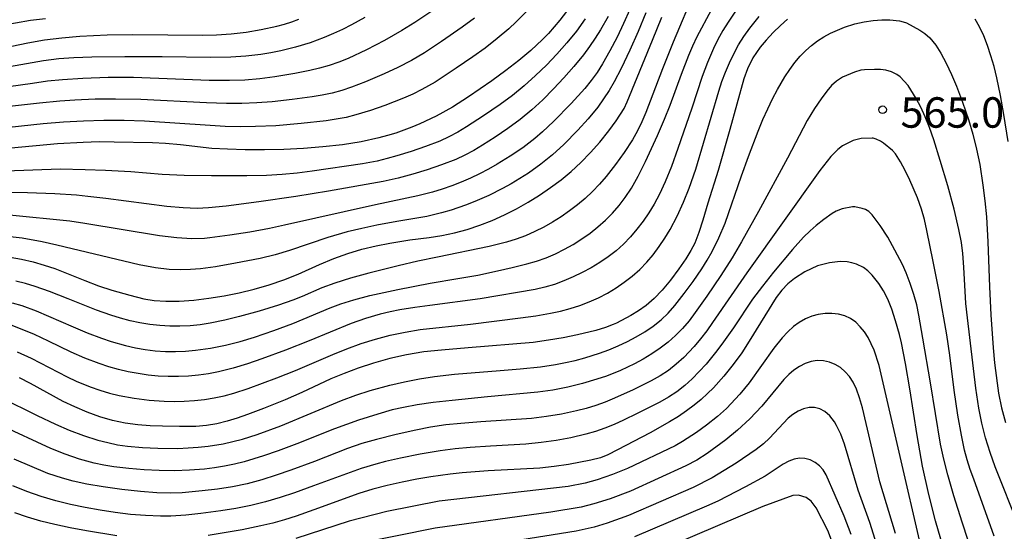
# Model space of a CAD drawing. Units: metres. Extents: x -46055 to -43747, y -124591 to -122873.
# Drawn here: x -45226 to -45129, y -123672 to -123622 of the extents above; entities that cross this region are included whole.
import ezdxf

# ---------------------------------------------------------------- set-up
doc = ezdxf.new("R2010")
doc.units = ezdxf.units.M
doc.header["$LTSCALE"] = 2.5
doc.layers.get('0').update_dxf_attribs({"linetype": 'CONTINUOUS'})
for name, color, linetype in [('7101000', 7, 'CONTINUOUS'), ('7102000', 7, 'CONTINUOUS'), ('7312000', 7, 'CONTINUOUS')]:
    doc.layers.add(name, color=color, linetype=linetype)
doc.styles.add('Dm_Anotation', font='txt')

# ---------------------------------------------------------------- blocks, each defined once
blk = doc.blocks.new('731200')
at = {"color": 0, "linetype": 'ByBlock', "lineweight": -2}
blk.add_circle((0, 0), 0.15, dxfattribs=at)

msp = doc.modelspace()

# ---------------------------------------------------------------- linework, layer by layer
at = {"layer": '7101000', "flags": 128}
for points, elevation in [([(-45171.545, -123620.556), (-45172.646, -123621.987), (-45173.767, -123623.285), (-45174.335, -123623.883), (-45175.487, -123624.978), (-45176.67, -123625.959), (-45177.952, -123626.946), (-45179.342, -123627.96), (-45181.631, -123629.531), (-45183.236, -123630.537), (-45184.836, -123631.422), (-45186.431, -123632.184), (-45187.226, -123632.52), (-45188.02, -123632.825), (-45188.824, -123633.102), (-45189.649, -123633.356), (-45190.495, -123633.586), (-45192.25, -123633.974), (-45194.09, -123634.267), (-45196.004, -123634.47), (-45197.928, -123634.616), (-45199.853, -123634.711), (-45201.778, -123634.754), (-45203.68, -123634.748), (-45205.417, -123634.701), (-45206.966, -123634.617), (-45210.055, -123634.276), (-45211.549, -123634.126), (-45212.817, -123634.055), (-45216.606, -123633.99), (-45218.079, -123633.981), (-45219.655, -123634.017), (-45222.192, -123634.165), (-45226.762, -123634.594)], 540), ([(-45226.856, -123645.324), (-45225.742, -123645.527), (-45224.607, -123645.798), (-45223.506, -123646.109), (-45222.447, -123646.456), (-45219.511, -123647.633), (-45218.147, -123648.142), (-45216.843, -123648.574), (-45215.062, -123649.085), (-45213.67, -123649.431), (-45212.656, -123649.604), (-45211.5, -123649.682), (-45210.202, -123649.667), (-45208.762, -123649.557), (-45207.256, -123649.373), (-45205.757, -123649.131), (-45204.265, -123648.832), (-45202.781, -123648.476), (-45201.312, -123648.056), (-45199.865, -123647.565), (-45198.44, -123647.003), (-45196.341, -123646.046), (-45194.948, -123645.463), (-45193.555, -123644.965), (-45192.161, -123644.553), (-45190.77, -123644.221), (-45189.411, -123643.945), (-45187.437, -123643.625), (-45185.539, -123643.402), (-45184.285, -123643.206), (-45183.032, -123642.937), (-45181.78, -123642.598), (-45180.531, -123642.188), (-45179.302, -123641.713), (-45178.094, -123641.175), (-45176.909, -123640.572), (-45175.748, -123639.909), (-45174.627, -123639.207), (-45173.549, -123638.469), (-45172.515, -123637.697), (-45171.521, -123636.883), (-45170.552, -123635.997), (-45169.605, -123635.033), (-45168.681, -123633.99), (-45167.797, -123632.896), (-45167.067, -123631.91), (-45166.297, -123630.685), (-45166, -123630.037), (-45163.5, -123623.952), (-45162.56, -123621.67)], 550), ([(-45228.322, -123624.859), (-45225.112, -123624.218), (-45223.471, -123623.929), (-45221.762, -123623.708), (-45219.983, -123623.555), (-45217.282, -123623.433), (-45214.839, -123623.383), (-45211.325, -123623.428), (-45207.894, -123623.446), (-45206.499, -123623.425), (-45205.067, -123623.332), (-45203.597, -123623.159), (-45202.087, -123622.905), (-45200.552, -123622.57), (-45199.806, -123622.367), (-45199.078, -123622.14), (-45198.37, -123621.889)], 530), ([(-45150.157, -123621.884), (-45150.869, -123622.503), (-45151.599, -123623.202), (-45152.29, -123623.933), (-45152.881, -123624.645), (-45153.584, -123625.678), (-45154.118, -123626.781), (-45154.473, -123627.752), (-45155.853, -123632.762), (-45157.021, -123636.779), (-45158.015, -123640.02), (-45158.538, -123641.68), (-45158.934, -123642.898), (-45159.328, -123643.966), (-45159.693, -123644.664), (-45160.217, -123645.507), (-45160.899, -123646.496), (-45161.718, -123647.592), (-45162.539, -123648.575), (-45163.341, -123649.406), (-45164.124, -123650.086), (-45164.887, -123650.625), (-45165.626, -123651.092), (-45167.032, -123651.838), (-45167.368, -123651.985), (-45168.132, -123652.267), (-45169.087, -123652.553), (-45170.879, -123652.989), (-45172.295, -123653.278), (-45173.762, -123653.529), (-45175.263, -123653.735), (-45181.667, -123654.275), (-45184.296, -123654.485), (-45186.063, -123654.674), (-45187.771, -123654.953), (-45189.421, -123655.321), (-45191.012, -123655.778), (-45192.52, -123656.286), (-45193.921, -123656.806), (-45195.215, -123657.337), (-45198.085, -123658.671), (-45199.736, -123659.394), (-45201.882, -123660.255), (-45203.442, -123660.833), (-45204.457, -123661.187), (-45205.457, -123661.508), (-45206.468, -123661.757), (-45207.495, -123661.926), (-45208.538, -123662.016), (-45210.146, -123662.03), (-45211.852, -123661.994), (-45213.045, -123661.945), (-45214.279, -123661.866), (-45215.524, -123661.698), (-45216.774, -123661.43), (-45218.031, -123661.062), (-45219.286, -123660.602), (-45220.494, -123660.098), (-45221.647, -123659.559), (-45224.868, -123657.799), (-45225.962, -123657.24)], 560), ([(-45128.387, -123633.938), (-45128.816, -123631.283), (-45129.164, -123629.414), (-45129.525, -123627.657), (-45129.789, -123626.546), (-45130.091, -123625.486), (-45130.429, -123624.474), (-45130.804, -123623.512), (-45131.21, -123622.633), (-45131.641, -123621.871)], 560), ([(-45133.7, -123677.765), (-45135.565, -123671.322), (-45136.232, -123668.736), (-45136.836, -123665.932), (-45137.377, -123662.911), (-45138.088, -123658.323), (-45138.524, -123655.812), (-45138.933, -123653.786), (-45139.126, -123652.955), (-45139.498, -123651.615), (-45139.883, -123650.469), (-45140.286, -123649.476), (-45140.708, -123648.637), (-45141.146, -123647.944), (-45141.806, -123647.11), (-45142.246, -123646.684), (-45142.687, -123646.362), (-45143.354, -123646.026), (-45143.807, -123645.879), (-45144.266, -123645.793), (-45144.978, -123645.77), (-45146.03, -123645.892), (-45147.202, -123646.2), (-45148.475, -123646.787), (-45149.486, -123647.423), (-45150.129, -123647.956), (-45150.729, -123648.58), (-45151.286, -123649.296), (-45153.95, -123653.608), (-45154.685, -123654.759), (-45155.518, -123655.91), (-45156.449, -123657.061), (-45157.477, -123658.212), (-45158.047, -123658.785), (-45158.677, -123659.353), (-45159.367, -123659.916), (-45160.119, -123660.474), (-45160.931, -123661.028), (-45161.804, -123661.576), (-45163.732, -123662.659), (-45166.956, -123664.329), (-45167.911, -123664.807), (-45168.611, -123665.113), (-45169.567, -123665.349), (-45171.792, -123665.758), (-45173.19, -123665.967), (-45174.617, -123666.13), (-45179.707, -123666.404), (-45182.28, -123666.586), (-45183.462, -123666.709), (-45185.359, -123666.976), (-45186.73, -123667.212), (-45188.184, -123667.496), (-45189.657, -123667.828), (-45191.082, -123668.205), (-45192.461, -123668.629), (-45196.917, -123670.247), (-45198.651, -123670.849), (-45199.786, -123671.212), (-45200.95, -123671.536), (-45202.142, -123671.824), (-45203.987, -123672.19), (-45207.319, -123672.77)], 570), ([(-45145.165, -123674.969), (-45146.175, -123672.268), (-45147.33, -123670.021), (-45147.829, -123669.391), (-45148.333, -123669.015), (-45149.088, -123668.774), (-45149.639, -123668.81), (-45152.609, -123669.895), (-45166.035, -123675.637)], 580), ([(-45216.344, -123672.807), (-45219.342, -123672.308), (-45220.932, -123672.017), (-45222.445, -123671.694), (-45223.858, -123671.339), (-45225.173, -123670.951), (-45226.393, -123670.534)], 570)]:
    msp.add_lwpolyline(points, dxfattribs=dict(at, elevation=elevation))
at = {"layer": '7102000', "flags": 128}
for points, elevation in [([(-45154.117, -123619.276), (-45156.02, -123622.164), (-45156.55, -123623.003), (-45157.036, -123623.869), (-45157.477, -123624.76), (-45158.066, -123626.138), (-45158.593, -123627.539), (-45159.608, -123630.655), (-45160.976, -123634.639), (-45161.619, -123636.395), (-45162.225, -123637.894), (-45162.793, -123639.137), (-45163.323, -123640.124), (-45163.854, -123640.968), (-45164.422, -123641.783), (-45165.028, -123642.57), (-45165.672, -123643.328), (-45166.357, -123644.045), (-45167.089, -123644.707), (-45167.867, -123645.316), (-45168.69, -123645.87), (-45169.546, -123646.378), (-45170.422, -123646.847), (-45171.317, -123647.277), (-45172.232, -123647.668), (-45173.165, -123648.012), (-45174.113, -123648.301), (-45175.077, -123648.534), (-45180.494, -123649.441), (-45185.445, -123650.099), (-45186.929, -123650.304), (-45188.408, -123650.539), (-45189.386, -123650.733), (-45190.356, -123650.962), (-45191.795, -123651.374), (-45193.213, -123651.855), (-45197.363, -123653.577), (-45199.689, -123654.485), (-45202.033, -123655.348), (-45203.445, -123655.85), (-45204.875, -123656.285), (-45206.326, -123656.635), (-45207.304, -123656.821), (-45208.288, -123656.961), (-45209.277, -123657.053), (-45210.272, -123657.097), (-45211.27, -123657.094), (-45212.264, -123657.045), (-45213.253, -123656.951), (-45214.236, -123656.812), (-45215.214, -123656.628), (-45216.182, -123656.402), (-45217.139, -123656.135), (-45218.086, -123655.827), (-45219.486, -123655.294), (-45220.859, -123654.699), (-45223.099, -123653.596), (-45224.458, -123652.966), (-45225.838, -123652.382), (-45226.772, -123652.039)], 556), ([(-45159.299, -123619.05), (-45161.439, -123624.131), (-45162.517, -123626.761), (-45164.151, -123631.084), (-45164.53, -123632.003), (-45164.963, -123632.894), (-45165.451, -123633.757), (-45166.27, -123635.006), (-45167.142, -123636.217), (-45168.062, -123637.392), (-45168.71, -123638.145), (-45169.397, -123638.859), (-45170.123, -123639.536), (-45170.887, -123640.175), (-45171.682, -123640.777), (-45172.501, -123641.344), (-45173.344, -123641.874), (-45174.211, -123642.369), (-45175.1, -123642.819), (-45176.009, -123643.217), (-45176.937, -123643.562), (-45177.885, -123643.854), (-45179.603, -123644.284), (-45184.694, -123645.332), (-45186.643, -123645.742), (-45188.585, -123646.185), (-45191.483, -123646.913), (-45193.282, -123647.412), (-45194.825, -123647.891), (-45196.112, -123648.349), (-45198.055, -123649.195), (-45198.979, -123649.57), (-45200.389, -123650.069), (-45202.302, -123650.643), (-45204.224, -123651.185), (-45205.674, -123651.556), (-45207.139, -123651.843), (-45208.126, -123651.987), (-45209.119, -123652.09), (-45210.112, -123652.14), (-45211.103, -123652.136), (-45212.093, -123652.076), (-45213.079, -123651.964), (-45214.059, -123651.804), (-45215.03, -123651.599), (-45215.993, -123651.349), (-45216.948, -123651.056), (-45218.362, -123650.565), (-45221.137, -123649.436), (-45222.995, -123648.708), (-45224.405, -123648.208), (-45225.358, -123647.928), (-45226.323, -123647.698)], 552), ([(-45181.064, -123621.765), (-45182.267, -123622.657), (-45184.322, -123624.08), (-45185.99, -123625.182), (-45187.276, -123625.944), (-45188.603, -123626.633), (-45189.964, -123627.258), (-45191.801, -123628.04), (-45193.194, -123628.586), (-45194.138, -123628.898), (-45195.097, -123629.156), (-45196.07, -123629.361), (-45197.056, -123629.518), (-45199.036, -123629.791), (-45201.021, -123630.02), (-45202.514, -123630.137), (-45204.01, -123630.195), (-45205.509, -123630.198), (-45207.506, -123630.129), (-45213.992, -123629.782), (-45216.491, -123629.746), (-45218.49, -123629.77), (-45220.487, -123629.857), (-45221.982, -123629.965), (-45223.971, -123630.167), (-45232.291, -123631.072)], 536), ([(-45175.886, -123621.083), (-45176.936, -123622.147), (-45177.667, -123622.826), (-45178.807, -123623.798), (-45179.985, -123624.721), (-45181.202, -123625.596), (-45182.857, -123626.717), (-45184.95, -123628.081), (-45186.249, -123628.819), (-45187.141, -123629.26), (-45188.055, -123629.661), (-45189.916, -123630.384), (-45191.327, -123630.878), (-45192.755, -123631.318), (-45193.719, -123631.556), (-45194.695, -123631.748), (-45195.682, -123631.895), (-45198.165, -123632.172), (-45200.654, -123632.378), (-45202.65, -123632.463), (-45204.149, -123632.474), (-45205.647, -123632.441), (-45207.143, -123632.363), (-45213.624, -123631.928), (-45215.622, -123631.875), (-45217.621, -123631.874), (-45219.619, -123631.922), (-45221.615, -123632.027), (-45223.606, -123632.2), (-45231.56, -123633.036)], 538), ([(-45185.271, -123621.094), (-45186.934, -123622.204), (-45188.208, -123622.99), (-45189.946, -123623.973), (-45191.718, -123624.893), (-45193.522, -123625.752), (-45194.444, -123626.125), (-45195.383, -123626.447), (-45196.339, -123626.717), (-45197.31, -123626.939), (-45198.776, -123627.236), (-45200.745, -123627.574), (-45202.23, -123627.766), (-45203.721, -123627.882), (-45205.219, -123627.925), (-45207.217, -123627.907), (-45214.708, -123627.635), (-45217.207, -123627.641), (-45219.704, -123627.72), (-45221.699, -123627.847), (-45223.189, -123628), (-45224.673, -123628.207), (-45230.608, -123629.054)], 534), ([(-45167.877, -123621.619), (-45168.616, -123622.919), (-45169.15, -123623.762), (-45169.713, -123624.584), (-45170.303, -123625.383), (-45171.241, -123626.54), (-45172.226, -123627.658), (-45173.245, -123628.751), (-45174.297, -123629.816), (-45175.4, -123630.826), (-45176.558, -123631.772), (-45177.764, -123632.66), (-45178.999, -123633.506), (-45180.262, -123634.311), (-45181.124, -123634.814), (-45182.006, -123635.274), (-45182.91, -123635.692), (-45184.302, -123636.241), (-45185.717, -123636.729), (-45187.148, -123637.166), (-45188.595, -123637.551), (-45190.054, -123637.882), (-45195.466, -123638.836), (-45198.698, -123639.353), (-45202.336, -123639.875), (-45205.547, -123640.291), (-45207.311, -123640.478), (-45208.427, -123640.522), (-45209.789, -123640.477), (-45211.399, -123640.343), (-45217.433, -123639.561), (-45219.197, -123639.338), (-45220.314, -123639.226), (-45222.459, -123639.092), (-45225.169, -123639), (-45227.881, -123638.961)], 544), ([(-45191.863, -123621.719), (-45193.178, -123622.439), (-45194.069, -123622.889), (-45194.972, -123623.307), (-45195.887, -123623.694), (-45197.283, -123624.214), (-45198.706, -123624.652), (-45200.156, -123625.006), (-45201.137, -123625.196), (-45202.123, -123625.352), (-45203.608, -123625.521), (-45205.102, -123625.614), (-45207.098, -123625.66), (-45211.875, -123625.59), (-45215.561, -123625.574), (-45218.809, -123625.609), (-45220.588, -123625.674), (-45222.081, -123625.792), (-45223.566, -123625.98), (-45227.503, -123626.661)], 532), ([(-45164.138, -123621.255), (-45164.903, -123623.102), (-45165.711, -123624.931), (-45166.58, -123626.728), (-45167.282, -123628.046), (-45167.777, -123628.909), (-45168.311, -123629.745), (-45168.887, -123630.553), (-45169.83, -123631.712), (-45170.841, -123632.818), (-45172.25, -123634.232), (-45173.358, -123635.239), (-45174.52, -123636.177), (-45175.737, -123637.045), (-45176.575, -123637.586), (-45177.431, -123638.096), (-45178.304, -123638.577), (-45179.646, -123639.242), (-45181.016, -123639.842), (-45181.945, -123640.207), (-45183.36, -123640.699), (-45184.316, -123640.979), (-45185.771, -123641.32), (-45188.725, -123641.821), (-45190.691, -123642.186), (-45192.157, -123642.496), (-45193.61, -123642.849), (-45195.529, -123643.39), (-45199.299, -123644.687), (-45200.73, -123645.115), (-45202.186, -123645.458), (-45204.639, -123645.935), (-45206.608, -123646.281), (-45208.089, -123646.467), (-45209.08, -123646.542), (-45210.073, -123646.578), (-45211.186, -123646.536), (-45212.537, -123646.375), (-45214.126, -123646.096), (-45222.251, -123644.166), (-45223.707, -123643.837), (-45225.669, -123643.475), (-45227.153, -123643.28)], 548), ([(-45165.732, -123620.941), (-45166.335, -123622.312), (-45166.986, -123623.662), (-45167.684, -123624.987), (-45168.43, -123626.286), (-45168.964, -123627.128), (-45169.542, -123627.936), (-45170.164, -123628.711), (-45171.518, -123630.176), (-45173.272, -123631.952), (-45174.355, -123632.984), (-45175.109, -123633.634), (-45176.29, -123634.549), (-45177.527, -123635.393), (-45178.802, -123636.175), (-45179.672, -123636.662), (-45180.559, -123637.121), (-45181.46, -123637.548), (-45182.375, -123637.942), (-45183.305, -123638.303), (-45184.249, -123638.631), (-45185.202, -123638.925), (-45186.649, -123639.3), (-45190.835, -123640.162), (-45199.806, -123642.174), (-45201.265, -123642.496), (-45203.227, -123642.856), (-45205.201, -123643.162), (-45207.179, -123643.438), (-45207.705, -123643.49), (-45208.94, -123643.512), (-45210.421, -123643.423), (-45212.146, -123643.225), (-45219.493, -123642.017), (-45220.97, -123641.792), (-45226.921, -123641.202)], 546), ([(-45226.665, -123649.819), (-45225.712, -123650.104), (-45224.304, -123650.607), (-45220.65, -123652.212), (-45219.267, -123652.788), (-45217.865, -123653.315), (-45216.918, -123653.628), (-45215.481, -123654.032), (-45214.51, -123654.258), (-45213.532, -123654.437), (-45212.548, -123654.559), (-45211.558, -123654.623), (-45210.563, -123654.628), (-45209.567, -123654.584), (-45208.576, -123654.498), (-45207.099, -123654.289), (-45205.635, -123653.992), (-45204.185, -123653.629), (-45202.75, -123653.202), (-45200.858, -123652.561), (-45198.987, -123651.864), (-45195.298, -123650.332), (-45194.253, -123649.929), (-45192.95, -123649.523), (-45191.387, -123649.115), (-45188.619, -123648.508), (-45185.438, -123647.886), (-45182.697, -123647.446), (-45180.732, -123647.099), (-45178.777, -123646.69), (-45177.321, -123646.353), (-45175.874, -123645.991), (-45174.921, -123645.714), (-45173.988, -123645.383), (-45173.075, -123644.998), (-45172.181, -123644.558), (-45171.311, -123644.07), (-45170.469, -123643.541), (-45169.655, -123642.97), (-45168.869, -123642.357), (-45168.121, -123641.702), (-45167.422, -123641.001), (-45166.772, -123640.256), (-45166.171, -123639.465), (-45165.564, -123638.528), (-45164.897, -123637.341), (-45164.17, -123635.905), (-45162.99, -123633.341), (-45162.298, -123631.746), (-45161.731, -123630.367), (-45160.619, -123627.289), (-45159.9, -123625.424), (-45159.513, -123624.503), (-45159.098, -123623.597), (-45157.679, -123620.973)], 554), ([(-45226.162, -123654.658), (-45224.801, -123655.286), (-45222.142, -123656.668), (-45221.251, -123657.119), (-45220.346, -123657.538), (-45218.961, -123658.105), (-45218.02, -123658.436), (-45217.069, -123658.722), (-45216.107, -123658.963), (-45214.644, -123659.239), (-45213.167, -123659.427), (-45211.677, -123659.529), (-45210.679, -123659.549), (-45209.684, -123659.526), (-45208.693, -123659.459), (-45207.707, -123659.348), (-45206.726, -123659.192), (-45205.755, -123658.99), (-45204.794, -123658.742), (-45203.373, -123658.283), (-45200.562, -123657.238), (-45198.7, -123656.511), (-45195.037, -123654.913), (-45193.648, -123654.351), (-45192.237, -123653.848), (-45190.807, -123653.406), (-45189.36, -123653.031), (-45187.899, -123652.721), (-45186.425, -123652.474), (-45181.46, -123651.928), (-45176.5, -123651.31), (-45175.016, -123651.106), (-45173.541, -123650.846), (-45172.564, -123650.642), (-45171.598, -123650.398), (-45170.652, -123650.099), (-45169.725, -123649.745), (-45168.817, -123649.335), (-45167.936, -123648.874), (-45167.087, -123648.364), (-45166.271, -123647.805), (-45165.488, -123647.198), (-45164.745, -123646.542), (-45164.053, -123645.84), (-45163.409, -123645.089), (-45162.816, -123644.292), (-45162.266, -123643.46), (-45161.753, -123642.607), (-45161.052, -123641.288), (-45160.431, -123639.926), (-45159.874, -123638.537), (-45159.227, -123636.648), (-45156.953, -123628.98), (-45156.646, -123628.032), (-45156.297, -123627.101), (-45155.908, -123626.185), (-45155.478, -123625.288), (-45154.999, -123624.419), (-45154.471, -123623.58), (-45153.894, -123622.773), (-45152.957, -123621.611)], 558), ([(-45170.124, -123621.843), (-45171.003, -123623.054), (-45171.937, -123624.216), (-45172.928, -123625.33), (-45173.962, -123626.405), (-45175.035, -123627.446), (-45176.15, -123628.446), (-45177.309, -123629.392), (-45178.513, -123630.282), (-45180.161, -123631.412), (-45181.837, -123632.501), (-45182.693, -123633.011), (-45183.573, -123633.474), (-45184.476, -123633.89), (-45185.873, -123634.428), (-45187.291, -123634.91), (-45188.722, -123635.351), (-45189.682, -123635.62), (-45190.651, -123635.856), (-45192.118, -123636.141), (-45197.063, -123636.854), (-45198.547, -123637.059), (-45200.037, -123637.202), (-45201.564, -123637.284), (-45203.526, -123637.325), (-45207.008, -123637.324), (-45209.712, -123637.277), (-45211.856, -123637.184), (-45214.966, -123636.926), (-45217.46, -123636.783), (-45219.457, -123636.711), (-45221.951, -123636.668), (-45230.057, -123636.963)], 542), ([(-45223.376, -123621.845), (-45224.862, -123622.017), (-45227.812, -123622.532)], 528), ([(-45227.786, -123659.16), (-45224.213, -123660.944), (-45222.408, -123661.795), (-45221.032, -123662.381), (-45219.632, -123662.903), (-45218.209, -123663.359), (-45217.247, -123663.614), (-45216.275, -123663.818), (-45215.293, -123663.97), (-45213.802, -123664.103), (-45212.306, -123664.169), (-45210.31, -123664.173), (-45209.314, -123664.133), (-45208.322, -123664.059), (-45207.335, -123663.95), (-45205.864, -123663.719), (-45204.893, -123663.515), (-45203.931, -123663.268), (-45202.506, -123662.819), (-45200.16, -123661.957), (-45194.164, -123659.459), (-45192.763, -123658.932), (-45191.337, -123658.473), (-45189.409, -123657.949), (-45187.95, -123657.612), (-45186.479, -123657.325), (-45185, -123657.093), (-45183.015, -123656.868), (-45178.529, -123656.515), (-45176.537, -123656.351), (-45174.549, -123656.145), (-45173.07, -123655.918), (-45172.09, -123655.728), (-45171.115, -123655.506), (-45170.152, -123655.25), (-45168.727, -123654.799), (-45167.791, -123654.455), (-45166.871, -123654.074), (-45165.971, -123653.652), (-45165.091, -123653.19), (-45164.231, -123652.688), (-45163.409, -123652.135), (-45162.643, -123651.518), (-45161.934, -123650.838), (-45161.28, -123650.096), (-45160.359, -123648.921), (-45159.47, -123647.719), (-45158.617, -123646.489), (-45158.089, -123645.645), (-45157.601, -123644.779), (-45156.942, -123643.44), (-45156.329, -123641.986), (-45154.699, -123637.307), (-45154.031, -123635.427), (-45153.08, -123632.929), (-45152.599, -123631.778), (-45152.118, -123630.708), (-45151.638, -123629.719), (-45151.156, -123628.806), (-45150.427, -123627.564), (-45149.938, -123626.823), (-45149.442, -123626.15), (-45148.923, -123625.534), (-45148.376, -123624.976), (-45147.802, -123624.475), (-45147.202, -123624.029), (-45146.574, -123623.627), (-45145.919, -123623.267), (-45145.238, -123622.949), (-45144.536, -123622.674), (-45143.529, -123622.35), (-45142.59, -123622.134), (-45141.711, -123622.013), (-45140.867, -123621.95), (-45140.057, -123621.941), (-45139.12, -123622.031), (-45138.742, -123622.126), (-45138.424, -123622.254), (-45137.126, -123622.95), (-45136.606, -123623.296), (-45136.126, -123623.724), (-45135.53, -123624.45), (-45135.042, -123625.224), (-45134.507, -123626.214), (-45133.972, -123627.326), (-45133.485, -123628.465), (-45132.897, -123630.042), (-45132.321, -123631.782), (-45131.892, -123633.202), (-45131.516, -123634.677), (-45131.207, -123636.191), (-45130.887, -123638.251), (-45130.696, -123639.793), (-45130.544, -123641.348), (-45130.392, -123643.828), (-45130.244, -123648.26), (-45130.109, -123651.014), (-45129.865, -123654.263), (-45129.732, -123655.753), (-45129.487, -123657.735), (-45129.335, -123658.722), (-45129.048, -123660.19), (-45128.676, -123661.636)], 562), ([(-45127.359, -123671.855), (-45129.682, -123665.981), (-45130.183, -123664.572), (-45130.619, -123663.142), (-45130.989, -123661.693), (-45131.291, -123660.228), (-45131.598, -123658.253), (-45132.4, -123651.306), (-45132.567, -123649.886), (-45132.772, -123646.323), (-45132.873, -123644.968), (-45133.014, -123643.895), (-45133.256, -123642.619), (-45133.732, -123640.611), (-45134.357, -123638.307), (-45135.093, -123635.818), (-45135.741, -123633.765), (-45136.154, -123632.569), (-45136.573, -123631.513), (-45137.019, -123630.552), (-45137.467, -123629.711), (-45138.27, -123628.431), (-45139.047, -123627.57), (-45139.378, -123627.321), (-45139.903, -123627.075), (-45140.463, -123626.901), (-45140.991, -123626.829), (-45141.589, -123626.823), (-45142.58, -123626.868), (-45142.946, -123626.917), (-45143.564, -123627.087), (-45144.729, -123627.609), (-45145.334, -123627.998), (-45145.823, -123628.428), (-45146.3, -123628.98), (-45146.864, -123629.734), (-45147.514, -123630.69), (-45148.214, -123631.855), (-45150.158, -123635.564), (-45153.04, -123640.838), (-45154.709, -123643.822), (-45155.628, -123645.413), (-45156.733, -123647.142), (-45158.126, -123649.168), (-45159.285, -123650.795), (-45159.879, -123651.596), (-45160.518, -123652.352), (-45161.208, -123653.057), (-45161.949, -123653.71), (-45162.738, -123654.312), (-45163.557, -123654.871), (-45164.405, -123655.387), (-45165.279, -123655.86), (-45166.636, -123656.494), (-45168.025, -123657.045), (-45168.968, -123657.367), (-45170.405, -123657.785), (-45171.858, -123658.138), (-45173.326, -123658.425), (-45174.806, -123658.651), (-45179.779, -123659.106), (-45183.259, -123659.454), (-45185.118, -123659.67), (-45186.722, -123659.897), (-45188.071, -123660.137), (-45189.164, -123660.389), (-45190.606, -123660.797), (-45192.508, -123661.404), (-45194.854, -123662.253), (-45198.57, -123663.727), (-45200.441, -123664.432), (-45201.857, -123664.921), (-45203.769, -123665.491), (-45204.736, -123665.738), (-45205.71, -123665.945), (-45206.691, -123666.107), (-45207.681, -123666.227), (-45209.175, -123666.333), (-45210.67, -123666.378), (-45212.166, -123666.364), (-45213.66, -123666.295), (-45215.151, -123666.175), (-45216.638, -123666.002), (-45217.621, -123665.838), (-45218.593, -123665.628), (-45220.033, -123665.229), (-45221.451, -123664.748), (-45222.844, -123664.205), (-45227.821, -123661.885)], 564), ([(-45129.772, -123672.842), (-45131.795, -123667.199), (-45132.137, -123666.262), (-45132.437, -123665.312), (-45132.695, -123664.35), (-45133.009, -123662.887), (-45133.362, -123660.92), (-45133.733, -123658.449), (-45134.155, -123654.976), (-45134.433, -123652.998), (-45135.196, -123648.708), (-45135.783, -123645.764), (-45136.425, -123642.7), (-45136.646, -123641.634), (-45136.94, -123640.587), (-45137.349, -123639.473), (-45138.111, -123637.731), (-45138.568, -123636.782), (-45139.02, -123635.936), (-45139.515, -123635.141), (-45139.8, -123634.826), (-45140.706, -123634.094), (-45140.994, -123633.896), (-45141.418, -123633.7), (-45141.715, -123633.61), (-45141.832, -123633.592), (-45142.886, -123633.632), (-45143.678, -123633.852), (-45144.731, -123634.353), (-45145.217, -123634.718), (-45145.896, -123635.414), (-45146.965, -123636.806), (-45154.188, -123646.883), (-45157.561, -123651.77), (-45158.132, -123652.583), (-45158.738, -123653.373), (-45159.38, -123654.132), (-45160.409, -123655.212), (-45161.144, -123655.879), (-45161.923, -123656.487), (-45162.746, -123657.034), (-45163.613, -123657.521), (-45165.404, -123658.405), (-45167.223, -123659.232), (-45168.145, -123659.609), (-45169.082, -123659.945), (-45170.033, -123660.238), (-45170.998, -123660.49), (-45172.463, -123660.802), (-45173.939, -123661.044), (-45175.427, -123661.22), (-45180.412, -123661.568), (-45182.406, -123661.718), (-45183.897, -123661.867), (-45185.378, -123662.082), (-45186.847, -123662.366), (-45188.794, -123662.811), (-45190.733, -123663.296), (-45192.172, -123663.709), (-45193.59, -123664.19), (-45196.848, -123665.463), (-45199.189, -123666.339), (-45200.606, -123666.827), (-45202.034, -123667.282), (-45203.478, -123667.675), (-45204.94, -123667.979), (-45206.421, -123668.196), (-45207.909, -123668.372), (-45209.897, -123668.563), (-45211.016, -123668.605), (-45212.381, -123668.563), (-45213.993, -123668.438), (-45215.852, -123668.23), (-45217.705, -123667.974), (-45219.301, -123667.705), (-45220.639, -123667.422), (-45221.72, -123667.125), (-45223.136, -123666.64), (-45226.474, -123665.252)], 566), ([(-45130.616, -123678.574), (-45132.93, -123671.448), (-45133.753, -123668.859), (-45134.358, -123666.794), (-45134.752, -123665.225), (-45135.06, -123663.762), (-45136.056, -123657.727), (-45136.812, -123653.306), (-45137.216, -123651.043), (-45137.424, -123650.042), (-45137.705, -123649.018), (-45138.071, -123647.924), (-45138.464, -123646.892), (-45138.825, -123646.054), (-45139.57, -123644.63), (-45140.286, -123643.364), (-45141.028, -123642.199), (-45141.808, -123641.152), (-45142.148, -123640.826), (-45142.295, -123640.724), (-45142.472, -123640.634), (-45142.794, -123640.521), (-45143.538, -123640.377), (-45143.758, -123640.372), (-45144.787, -123640.582), (-45145.379, -123640.804), (-45145.752, -123641.018), (-45146.585, -123641.633), (-45147.338, -123642.218), (-45147.933, -123642.729), (-45148.589, -123643.372), (-45149.689, -123644.586), (-45151.536, -123646.814), (-45152.646, -123648.183), (-45153.623, -123649.484), (-45155.502, -123652.286), (-45156.658, -123653.915), (-45157.259, -123654.712), (-45158.21, -123655.864), (-45158.878, -123656.601), (-45159.574, -123657.313), (-45160.306, -123657.982), (-45161.083, -123658.591), (-45161.905, -123659.139), (-45162.772, -123659.626), (-45165.004, -123660.751), (-45166.351, -123661.41), (-45167.259, -123661.823), (-45168.183, -123662.19), (-45169.124, -123662.511), (-45170.082, -123662.786), (-45171.537, -123663.129), (-45173.007, -123663.404), (-45174.49, -123663.611), (-45175.98, -123663.765), (-45179.472, -123663.969), (-45181.467, -123664.102), (-45182.96, -123664.235), (-45184.445, -123664.423), (-45186.413, -123664.758), (-45188.37, -123665.155), (-45189.832, -123665.483), (-45190.801, -123665.726), (-45192.236, -123666.151), (-45196.926, -123667.875), (-45198.809, -123668.546), (-45200.233, -123669.011), (-45201.669, -123669.439), (-45203.119, -123669.805), (-45204.586, -123670.101), (-45206.066, -123670.336), (-45208.047, -123670.604), (-45209.536, -123670.77), (-45211.028, -123670.858), (-45212.024, -123670.865), (-45213.519, -123670.801), (-45215.011, -123670.677), (-45216.498, -123670.504), (-45217.981, -123670.281), (-45219.455, -123670.017), (-45220.922, -123669.71), (-45222.374, -123669.349), (-45223.808, -123668.919), (-45225.221, -123668.422), (-45226.614, -123667.869)], 568), ([(-45134.983, -123682.603), (-45141.133, -123656.022), (-45141.627, -123654.488), (-45142.223, -123653.241), (-45142.581, -123652.685), (-45142.984, -123652.184), (-45143.438, -123651.748), (-45143.947, -123651.392), (-45144.515, -123651.125), (-45145.136, -123650.953), (-45145.79, -123650.873), (-45146.461, -123650.881), (-45147.131, -123650.976), (-45147.781, -123651.154), (-45148.404, -123651.414), (-45149.004, -123651.756), (-45149.583, -123652.181), (-45150.147, -123652.69), (-45150.698, -123653.283), (-45151.502, -123654.297), (-45153.955, -123657.732), (-45154.858, -123658.847), (-45156.202, -123660.257), (-45157.061, -123661.026), (-45158.165, -123661.904), (-45159.15, -123662.606), (-45160.54, -123663.507), (-45161.262, -123663.91), (-45165.958, -123666.153), (-45167.44, -123666.754), (-45168.957, -123667.269), (-45170.13, -123667.592), (-45171.797, -123667.939), (-45184.554, -123669.391), (-45189.697, -123670.406), (-45193.424, -123671.362), (-45198.676, -123673.07)], 572), ([(-45139.503, -123672.557), (-45141.068, -123667.466), (-45142.775, -123660.192), (-45143.069, -123659.186), (-45143.37, -123658.35), (-45143.693, -123657.66), (-45144.053, -123657.091), (-45144.466, -123656.618), (-45144.942, -123656.221), (-45145.472, -123655.905), (-45146.04, -123655.678), (-45146.632, -123655.55), (-45147.234, -123655.528), (-45147.834, -123655.618), (-45148.422, -123655.813), (-45148.992, -123656.099), (-45149.537, -123656.466), (-45150.052, -123656.9), (-45150.534, -123657.391), (-45152.712, -123660.029), (-45153.889, -123661.261), (-45155.109, -123662.394), (-45156.242, -123663.333), (-45158.085, -123664.672), (-45159.106, -123665.339), (-45160.189, -123665.898), (-45165.658, -123668.379), (-45167.66, -123669.147), (-45169.281, -123669.655), (-45170.524, -123669.964), (-45173.516, -123670.472), (-45184.932, -123672.025), (-45192.447, -123673.548)], 574), ([(-45141.187, -123674.22), (-45142.04, -123671.494), (-45143.199, -123668.302), (-45144.553, -123663.755), (-45144.919, -123662.77), (-45145.32, -123661.928), (-45145.534, -123661.571), (-45145.988, -123660.982), (-45146.471, -123660.553), (-45146.978, -123660.278), (-45147.505, -123660.149), (-45148.044, -123660.155), (-45148.586, -123660.283), (-45149.118, -123660.512), (-45149.628, -123660.826), (-45150.104, -123661.207), (-45151.935, -123663.16), (-45152.547, -123663.724), (-45153.274, -123664.301), (-45155.239, -123665.637), (-45157.617, -123667.093), (-45159.478, -123668.024), (-45165.847, -123670.792), (-45167.977, -123671.56), (-45169.252, -123671.938), (-45171.006, -123672.341), (-45187.924, -123675.039)], 576), ([(-45143.877, -123672.659), (-45144.59, -123670.868), (-45146.341, -123666.77), (-45146.641, -123666.3), (-45147.008, -123665.891), (-45147.443, -123665.558), (-45147.929, -123665.312), (-45148.448, -123665.167), (-45148.982, -123665.136), (-45149.515, -123665.232), (-45150.044, -123665.445), (-45150.581, -123665.749), (-45152.362, -123666.911), (-45154.303, -123667.965), (-45157.038, -123669.364), (-45158.147, -123669.868), (-45165.252, -123672.885)], 578)]:
    msp.add_lwpolyline(points, dxfattribs=dict(at, elevation=elevation))

# ---------------------------------------------------------------- block references
at = {"layer": '7312000', "xscale": 2.5, "yscale": 2.5, "zscale": 2.5}
msp.add_blockref('731200', (-45140.784, -123630.807, 565.044), dxfattribs=at)

# ---------------------------------------------------------------- texts
at = {"layer": '7312000', "style": 'Dm_Anotation'}
msp.add_text('565.0', height=3, dxfattribs=at).set_placement((-45139.017, -123632.575))

doc.saveas('drawing.dxf')
